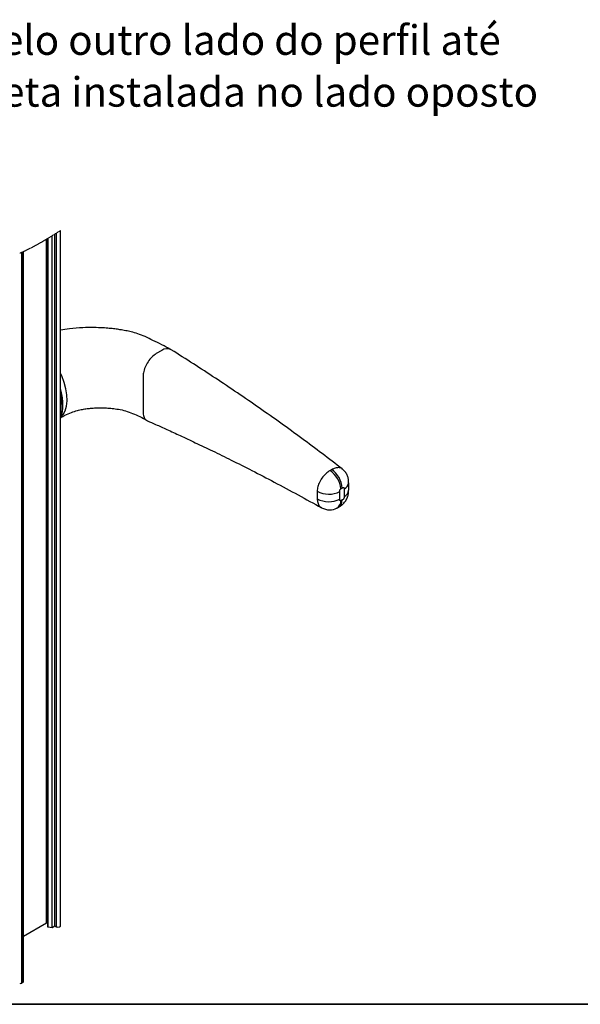
# Paper-space layout 'PAG.(2)' of a CAD drawing. Units: millimetres. Extents: x 10 to 4991, y -15 to 287.
# Drawn here: x 62 to 107, y 10 to 89 of the extents above; entities that cross this region are included whole.
import ezdxf

# ---------------------------------------------------------------- set-up
doc = ezdxf.new("R2010")
doc.units = ezdxf.units.MM
doc.layers.add('6_2_-_PORTA_DE_GIRO_F__LATERAL', color=7, linetype='Continuous')
doc.layers.add('LAYOUT_', color=7, linetype='Continuous', lineweight=35)
doc.styles.add('SLDTEXTSTYLE0', font='TXT', dxfattribs={"width": 0.605})

# ---------------------------------------------------------------- blocks, each defined once
blk = doc.blocks.new('SW_NOTE_0_5')
at = {"layer": '6_2_-_PORTA_DE_GIRO_F__LATERAL', "color": 0, "char_height": 2.38125, "attachment_point": 1, "style": 'SLDTEXTSTYLE0'}
for s, insert in [('3º PASSO: Encaixar a haste pelo outro lado do perfil até', (0, 3.07)), ('encostar no fundo da maçaneta instalada no lado oposto', (0, -1.105))]:
    blk.add_mtext(s, dxfattribs=dict(at, insert=insert))

psp = doc.layouts.new('PAG.(2)')

# ---------------------------------------------------------------- linework, layer by layer
at = {"color": 7, "linetype": 'Continuous', "lineweight": 25}
for p, q in [((64.824, 16.301), (64.824, 72.336)), ((63.709, 16.531), (63.709, 71.639)), ((63.784, 71.684), (63.784, 16.25)), ((63.844, 16.207), (63.844, 71.72)), ((64.149, 16.172), (64.149, 71.907)), ((64.372, 16.301), (64.372, 72.047)), ((64.504, 16.224), (64.504, 72.131)), ((61.808, 11.76), (61.808, 70.621)), ((61.845, 11.811), (61.845, 70.638)), ((61.72, 11.709), (61.72, 70.582)), ((72.978, 62.668), (72.539, 62.414)), ((71.478, 60.577), (71.478, 57.719)), ((87.401, 51.531), (87.494, 51.585)), ((85.503, 51.41), (85.503, 51.34)), ((85.503, 51.34), (85.503, 50.728)), ((87.318, 50.699), (87.318, 51.311)), ((87.659, 51.508), (87.659, 50.896)), ((85.503, 50.728), (85.503, 50.658)), ((87.494, 50.628), (87.401, 50.575)), ((63.709, 16.531), (61.845, 15.454)), ((64.149, 16.172), (63.844, 16.207)), ((64.372, 16.301), (64.149, 16.172)), ((64.504, 16.224), (64.372, 16.301)), ((61.808, 11.76), (61.72, 11.709))]:
    psp.add_line(p, q, dxfattribs=at)
at = {"color": 7, "linetype": 'Continuous', "lineweight": 18, "flags": 128}
psp.add_lwpolyline([(64.824, 72.336), (64.788, 72.313), (64.752, 72.29), (64.717, 72.267), (64.681, 72.243), (64.645, 72.22), (64.61, 72.198), (64.575, 72.176), (64.54, 72.153), (64.504, 72.131), (64.471, 72.11), (64.438, 72.089), (64.405, 72.068), (64.372, 72.047), (64.335, 72.023), (64.297, 72), (64.26, 71.977), (64.223, 71.953), (64.186, 71.93), (64.149, 71.907), (64.114, 71.886), (64.08, 71.865), (64.046, 71.844), (64.012, 71.823), (63.978, 71.802), (63.944, 71.781), (63.911, 71.761), (63.877, 71.74), (63.844, 71.72), (63.814, 71.702), (63.784, 71.684), (63.759, 71.669), (63.734, 71.654), (63.709, 71.639), (63.678, 71.62), (63.646, 71.601), (63.615, 71.583), (63.584, 71.564), (63.553, 71.546), (63.521, 71.527), (63.492, 71.51), (63.463, 71.493), (63.433, 71.475), (63.404, 71.458), (63.375, 71.441), (63.345, 71.424), (63.316, 71.407), (63.287, 71.391), (63.258, 71.374), (63.228, 71.357), (63.2, 71.341), (63.171, 71.325), (63.142, 71.308), (63.114, 71.292), (63.085, 71.276), (63.056, 71.26), (63.027, 71.243), (62.998, 71.227), (62.969, 71.211), (62.94, 71.195), (62.912, 71.18), (62.883, 71.164), (62.855, 71.149), (62.826, 71.133), (62.797, 71.117), (62.768, 71.101), (62.739, 71.086), (62.71, 71.07), (62.682, 71.055), (62.653, 71.04), (62.624, 71.025), (62.595, 71.009), (62.567, 70.994), (62.538, 70.979), (62.509, 70.965), (62.481, 70.95), (62.453, 70.935), (62.425, 70.921), (62.397, 70.907), (62.369, 70.892), (62.34, 70.878), (62.312, 70.863), (62.283, 70.849), (62.255, 70.835), (62.226, 70.821), (62.198, 70.807), (62.169, 70.793), (62.141, 70.779), (62.113, 70.765), (62.084, 70.751), (62.056, 70.738), (62.028, 70.724), (62, 70.711), (61.974, 70.698), (61.948, 70.686), (61.922, 70.674), (61.896, 70.662), (61.87, 70.65), (61.845, 70.638), (61.826, 70.63), (61.808, 70.621), (61.786, 70.611), (61.764, 70.601), (61.742, 70.591), (61.72, 70.582), (61.695, 70.57), (61.669, 70.559), (61.644, 70.548), (61.619, 70.537), (61.594, 70.526), (61.568, 70.515), (61.543, 70.504)], dxfattribs=at)
at = {"color": 7, "linetype": 'Continuous', "lineweight": 25, "flags": 128}
for points in [[(64.896, 57.34), (65.03, 57.502), (65.201, 57.819), (65.311, 58.197), (65.359, 58.626), (65.343, 59.095), (65.264, 59.591), (65.123, 60.103), (64.923, 60.616), (64.824, 60.828)], [(88.026, 52.008), (88.025, 52.006), (88.025, 52.005), (88.025, 52.004), (88.025, 52.005), (88.025, 52.005), (88.025, 52.008), (88.026, 52.018), (88.026, 52.018), (88.026, 52.018), (88.026, 52.018), (88.026, 52.018), (88.026, 52.018), (88.026, 52.017), (88.026, 52.01), (88.026, 51.975), (88.026, 51.928), (88.026, 51.76), (88.026, 51.423), (88.026, 51.406)], [(63.784, 16.557), (63.77, 16.554), (63.709, 16.531)], [(63.844, 16.207), (63.825, 16.211), (63.808, 16.218), (63.795, 16.227), (63.787, 16.237), (63.784, 16.249), (63.784, 16.25)], [(64.824, 16.301), (64.81, 16.26), (64.769, 16.224), (64.709, 16.201), (64.637, 16.193), (64.565, 16.201), (64.504, 16.224)]]:
    psp.add_lwpolyline(points, dxfattribs=at)
at = {"color": 7, "linetype": 'Continuous', "lineweight": 25}
for centre, radius, start, end in [((73.414, 62.078), 0.733, 63.25267, 126.45323), ((85.376, 51.316), 2.036, 6.05674, 55.56149), ((85.557, 51.491), 1.939, 2.77462, 54.88611), ((86.437, 52.998), 1.903, 240.58939, 297.57173), ((86.437, 52.386), 1.904, 240.58863, 297.56306), ((86.496, 51.14), 1.309, 240.52692, 297.68496), ((61.632, 11.879), 0.192, 242.61051, 297.38949), ((61.782, 11.817), 0.0629, 294.37243, 354.30716)]:
    psp.add_arc(centre, radius, start, end, dxfattribs=at)
at = {"color": 8, "linetype": 'Continuous', "lineweight": 25}
for centre, radius, start, end in [((60.269, 58.105), 4.686, 0.64619, 13.57607), ((62.178, 58.105), 2.778, 342.32533, 1.09009), ((87.422, 52.065), 0.605, 293.09243, 355.59622), ((87.422, 51.452), 0.605, 293.09005, 355.69718), ((86.734, 50.541), 0.668, 300.93126, 2.93), ((86.877, 50.563), 0.62, 304.97518, 6.0679)]:
    psp.add_arc(centre, radius, start, end, dxfattribs=at)
at = {"color": 7, "linetype": 'Continuous', "lineweight": 25}
for points, knots in [([(73.712, 62.751), (73.469, 62.88), (72.992, 63.132), (72.298, 63.473), (71.663, 63.788), (71.079, 64.02), (70.554, 64.167), (70.073, 64.267), (69.634, 64.343), (69.192, 64.405), (68.736, 64.455), (68.168, 64.499), (67.46, 64.524), (66.56, 64.506), (65.665, 64.439), (65.067, 64.344), (64.824, 64.305)], [0, 0, 0, 0, 0.089314, 0.175171, 0.251328, 0.319487, 0.379009, 0.427993, 0.479057, 0.523698, 0.573259, 0.627861, 0.708688, 0.803365, 0.92015, 1, 1, 1, 1]), ([(87.517, 53.125), (86.438, 53.949), (84.239, 55.627), (80.826, 58.061), (77.321, 60.45), (74.932, 61.974), (73.744, 62.731)], [0, 0, 0, 0, 0.242517, 0.493973, 0.748535, 1, 1, 1, 1]), ([(72.539, 62.414), (72.417, 62.329), (72.161, 62.15), (71.862, 61.768), (71.63, 61.335), (71.499, 60.928), (71.484, 60.673), (71.478, 60.577)], [0, 0, 0, 0, 0.201532, 0.424216, 0.652409, 0.869352, 1, 1, 1, 1]), ([(64.824, 57.173), (64.835, 57.193), (64.906, 57.333), (64.975, 57.63), (65.023, 57.975), (65.03, 58.274), (65.02, 58.593), (64.965, 59.011), (64.893, 59.365), (64.831, 59.55), (64.824, 59.57)], [0, 0, 0, 0, 0.027964, 0.192255, 0.37007, 0.455821, 0.558608, 0.761247, 0.973628, 1, 1, 1, 1]), ([(64.864, 57.265), (64.971, 57.327), (65.243, 57.485), (65.683, 57.69), (66.158, 57.834), (66.58, 57.927), (66.966, 57.989), (67.365, 58.032), (67.759, 58.054), (68.153, 58.058), (68.553, 58.045), (69.006, 58.008), (69.517, 57.937), (70.074, 57.816), (70.646, 57.605), (71.238, 57.345), (71.623, 57.126), (71.821, 57.013)], [0, 0, 0, 0, 0.0510987, 0.1293155, 0.1988058, 0.2548642, 0.3068205, 0.3598487, 0.4197264, 0.4689367, 0.522174, 0.5841791, 0.6556075, 0.7345261, 0.817895, 0.9061764, 1, 1, 1, 1]), ([(71.478, 57.719), (71.488, 57.596), (71.507, 57.37), (71.637, 57.112), (71.763, 57.063), (71.79, 57.052)], [0, 0, 0, 0, 0.483686, 0.886383, 1, 1, 1, 1]), ([(71.837, 57.008), (72.054, 56.911), (72.573, 56.68), (73.448, 56.283), (74.514, 55.793), (75.736, 55.22), (77.11, 54.562), (78.631, 53.816), (80.294, 52.979), (82.09, 52.046), (83.959, 51.046), (85.22, 50.341), (85.845, 49.992)], [0, 0, 0, 0, 0.045433, 0.108894, 0.183802, 0.269993, 0.367279, 0.475451, 0.594277, 0.723505, 0.862863, 1, 1, 1, 1]), ([(86.528, 52.996), (86.411, 52.917), (86.164, 52.749), (85.87, 52.4), (85.645, 52.015), (85.536, 51.677), (85.503, 51.478), (85.503, 51.41), (85.503, 51.41)], [0, 0, 0, 0, 0.21538, 0.457047, 0.693108, 0.896358, 0.999994, 1, 1, 1, 1]), ([(86.585, 53.026), (86.585, 53.026), (86.566, 53.017), (86.547, 53.006), (86.528, 52.996)], [0, 0, 0, 0, 0.000193, 1, 1, 1, 1]), ([(86.673, 53.077), (86.644, 53.06), (86.615, 53.042), (86.585, 53.026), (86.585, 53.026)], [0, 0, 0, 0, 0.999874, 1, 1, 1, 1]), ([(86.743, 53.117), (86.743, 53.117), (86.719, 53.105), (86.696, 53.091), (86.673, 53.077)], [0, 0, 0, 0, 0.000157, 1, 1, 1, 1]), ([(88.026, 52.03), (88.026, 52.04), (88.027, 52.13), (88.013, 52.314), (87.941, 52.58), (87.8, 52.839), (87.652, 53.026), (87.541, 53.101), (87.512, 53.12)], [0, 0, 0, 0, 0.025174, 0.214793, 0.439889, 0.678759, 0.917973, 1, 1, 1, 1]), ([(87.494, 51.585), (87.52, 51.602), (87.554, 51.625), (87.604, 51.64), (87.634, 51.633), (87.654, 51.608), (87.662, 51.565), (87.661, 51.531), (87.659, 51.508)], [0, 0, 0, 0, 0.32882, 0.442243, 0.539896, 0.639065, 0.756739, 1, 1, 1, 1]), ([(88.026, 51.976), (88.026, 51.982), (88.026, 51.994), (88.026, 52.007), (88.026, 52.014), (88.026, 52.017), (88.026, 52.018), (88.026, 52.018), (88.026, 52.018), (88.026, 52.018)], [0, 0, 0, 0, 0.428587, 0.817516, 0.915521, 0.968244, 0.984689, 0.993659, 1, 1, 1, 1]), ([(87.227, 50.051), (87.227, 50.051), (87.227, 50.051), (87.228, 50.052), (87.229, 50.053), (87.234, 50.056), (87.246, 50.062), (87.292, 50.087), (87.418, 50.163), (87.61, 50.318), (87.806, 50.564), (87.946, 50.847), (88.016, 51.121), (88.027, 51.316), (88.026, 51.397), (88.026, 51.412), (88.026, 51.414), (88.025, 51.416), (88.025, 51.416), (88.025, 51.416)], [0, 0, 0, 0, 0.00002, 0.00039, 0.001435, 0.00379, 0.009641, 0.02719, 0.096071, 0.277423, 0.465327, 0.658914, 0.839832, 0.976659, 0.994591, 0.998287, 0.99965, 0.999978, 1, 1, 1, 1]), ([(87.318, 51.311), (87.317, 51.341), (87.314, 51.384), (87.328, 51.438), (87.346, 51.474), (87.37, 51.507), (87.391, 51.523), (87.401, 51.531)], [0, 0, 0, 0, 0.358934, 0.512438, 0.677665, 0.846145, 1, 1, 1, 1]), ([(87.659, 50.896), (87.661, 50.872), (87.662, 50.834), (87.651, 50.781), (87.633, 50.741), (87.608, 50.704), (87.563, 50.663), (87.522, 50.643), (87.494, 50.628)], [0, 0, 0, 0, 0.209904, 0.334903, 0.469094, 0.601388, 0.724522, 1, 1, 1, 1]), ([(87.086, 49.973), (87.089, 49.974), (87.108, 49.982), (87.157, 50.011), (87.204, 50.038), (87.235, 50.056)], [0, 0, 0, 0, 0.045766, 0.36397, 1, 1, 1, 1]), ([(87.401, 50.575), (87.396, 50.573), (87.382, 50.566), (87.358, 50.564), (87.334, 50.576), (87.318, 50.604), (87.318, 50.647), (87.318, 50.68), (87.318, 50.699)], [0, 0, 0, 0, 0.096625, 0.232317, 0.356305, 0.491145, 0.707836, 1, 1, 1, 1])]:
    psp.add_open_spline(points, degree=3, knots=knots, dxfattribs=at)
at = {"color": 8, "linetype": 'Continuous', "lineweight": 25}
for points, knots in [([(87.511, 53.118), (87.501, 53.129), (87.431, 53.216), (87.176, 53.25), (86.93, 53.201), (86.782, 53.137), (86.743, 53.117), (86.743, 53.117)], [0, 0, 0, 0, 0.0547747, 0.4079647, 0.8395267, 0.9999846, 1, 1, 1, 1]), ([(85.503, 50.658), (85.503, 50.658), (85.503, 50.547), (85.551, 50.337), (85.678, 50.087), (85.815, 50.028), (85.855, 50.011)], [0, 0, 0, 0, 0.000016, 0.430162, 0.834486, 1, 1, 1, 1])]:
    psp.add_open_spline(points, degree=3, knots=knots, dxfattribs=at)
at = {"layer": 'LAYOUT_', "color": 7, "lineweight": 35}
psp.add_line((196.981, 9.999), (12.981, 9.999), dxfattribs=at)

# ---------------------------------------------------------------- block references
at = {"layer": '6_2_-_PORTA_DE_GIRO_F__LATERAL', "color": 7}
psp.add_blockref('SW_NOTE_0_5', (16.88, 85.797), dxfattribs=at)

doc.saveas('drawing.dxf')
